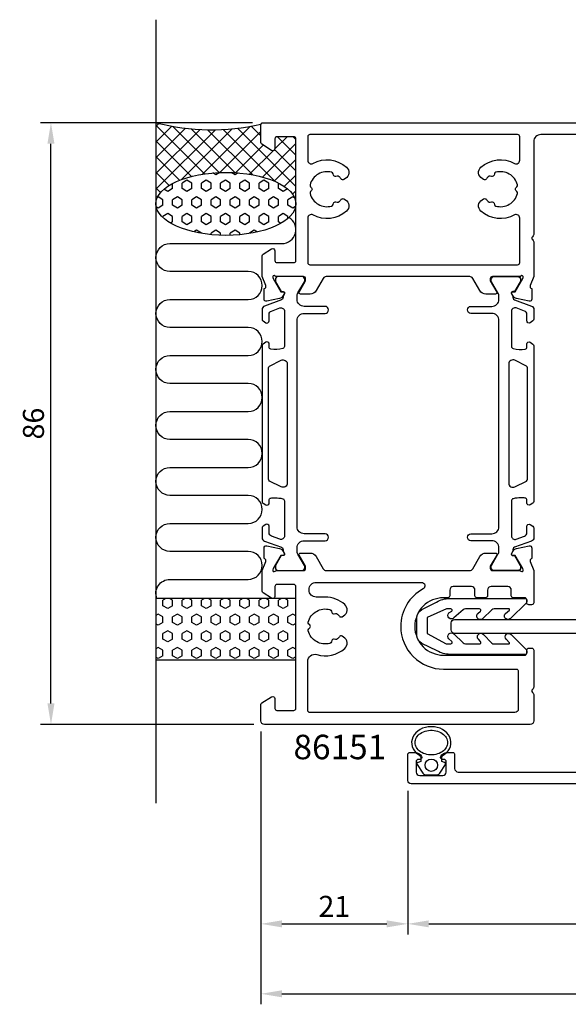
# Model space of a CAD drawing. Extents: x -34 to 171, y -18 to 123.
# Drawn here: x -34 to 44, y -18 to 123 of the extents above; entities that cross this region are included whole.
import ezdxf

# ---------------------------------------------------------------- set-up
doc = ezdxf.new("R2010")
doc.units = 0
doc.header["$LTSCALE"] = 4
doc.layers.get('Defpoints').update_dxf_attribs({"linetype": 'CONTINUOUS'})
for name, color, linetype in [('sapa_anslutning', 6, 'CONTINUOUS'), ('sapa_artikelnr', 4, 'CONTINUOUS'), ('sapa_fogband', 2, 'CONTINUOUS'), ('sapa_matt', 1, 'CONTINUOUS'), ('sapa_profil', 7, 'CONTINUOUS')]:
    doc.layers.add(name, color=color, linetype=linetype)
doc.styles.add('ISO', font='isocpeur.ttf')
doc.dimstyles.new('MASKIN', dxfattribs={"dimscale": 0, "dimtxt": 3, "dimasz": 3, "dimexe": 1.5, "dimexo": 1.5, "dimgap": 1, "dimtad": 1, "dimdec": 8, "dimlfac": -1, "dimdsep": 46, "dimtxsty": 'ISO', "dimcen": -5, "dimclrd": 256, "dimclre": 256, "dimclrt": 2, "dimazin": 2, "dimtfac": 1, "dimtdec": 8, "dimtmove": 0, "dimatfit": 3, "dimfxl": 1.5, "dimtolj": 1, "dimarcsym": 0})

# ---------------------------------------------------------------- blocks, each defined once
blk = doc.blocks.new('*D5')
at = {"layer": 'Defpoints', "color": 0, "transparency": 16777216}
for p in [(-30, 108.5), (0.3, 108.5), (0.5, 22.5)]:
    blk.add_point(p, dxfattribs=at)
at = {"layer": 'sapa_matt', "lineweight": -2, "transparency": 16777216}
for p, q in [((-1.2, 108.5), (-31.5, 108.5)), ((-30, 25.5), (-30, 105.5)), ((-1, 22.5), (-31.5, 22.5))]:
    blk.add_line(p, q, dxfattribs=at)
at = {"layer": 'sapa_matt', "transparency": 16777216}
for points in [[(-30.5, 105.5), (-29.5, 105.5), (-30, 108.5)], [(-30.5, 25.5), (-29.5, 25.5), (-30, 22.5)]]:
    blk.add_solid(points, dxfattribs=at)
at = {"layer": 'sapa_matt', "color": 2, "transparency": 16777216, "insert": (-32.5, 65.5), "char_height": 3, "attachment_point": 5, "rotation": 90, "style": 'ISO'}
blk.add_mtext('\\A1;86', dxfattribs=at)
blk = doc.blocks.new('*D2')
at = {"layer": 'Defpoints', "color": 0, "transparency": 16777216}
for p in [(0, 23), (158, 14.5), (158, -16)]:
    blk.add_point(p, dxfattribs=at)
at = {"layer": 'sapa_matt', "lineweight": -2, "transparency": 16777216}
for p, q in [((0, 21.5), (0, -17.5)), ((158, 13), (158, -17.5)), ((3, -16), (155, -16))]:
    blk.add_line(p, q, dxfattribs=at)
at = {"layer": 'sapa_matt', "transparency": 16777216}
for points in [[(3, -15.5), (3, -16.5), (0, -16)], [(155, -15.5), (155, -16.5), (158, -16)]]:
    blk.add_solid(points, dxfattribs=at)
at = {"layer": 'sapa_matt', "color": 2, "transparency": 16777216, "insert": (79, -13.5), "char_height": 3, "attachment_point": 5, "style": 'ISO'}
blk.add_mtext('\\A1;158', dxfattribs=at)
blk = doc.blocks.new('*D1')
at = {"layer": 'Defpoints', "color": 0, "transparency": 16777216}
for p in [(21, 14.5), (78, 14.3), (78, -6)]:
    blk.add_point(p, dxfattribs=at)
at = {"layer": 'sapa_matt', "lineweight": -2, "transparency": 16777216}
for p, q in [((21, 13), (21, -7.5)), ((78, 12.8), (78, -7.5)), ((24, -6), (75, -6))]:
    blk.add_line(p, q, dxfattribs=at)
at = {"layer": 'sapa_matt', "transparency": 16777216}
for points in [[(24, -5.5), (24, -6.5), (21, -6)], [(75, -5.5), (75, -6.5), (78, -6)]]:
    blk.add_solid(points, dxfattribs=at)
at = {"layer": 'sapa_matt', "color": 2, "transparency": 16777216, "insert": (49.5, -3.5), "char_height": 3, "attachment_point": 5, "style": 'ISO'}
blk.add_mtext('\\A1;57', dxfattribs=at)
blk = doc.blocks.new('*D0')
at = {"layer": 'Defpoints', "color": 0, "transparency": 16777216}
for p in [(0, 23), (21, 14.5), (21, -6)]:
    blk.add_point(p, dxfattribs=at)
at = {"layer": 'sapa_matt', "lineweight": -2, "transparency": 16777216}
for p, q in [((0, 21.5), (0, -7.5)), ((21, 13), (21, -7.5)), ((3, -6), (18, -6))]:
    blk.add_line(p, q, dxfattribs=at)
at = {"layer": 'sapa_matt', "transparency": 16777216}
for points in [[(3, -5.5), (3, -6.5), (0, -6)], [(18, -5.5), (18, -6.5), (21, -6)]]:
    blk.add_solid(points, dxfattribs=at)
at = {"layer": 'sapa_matt', "color": 2, "transparency": 16777216, "insert": (10.5, -3.5), "char_height": 3, "attachment_point": 5, "style": 'ISO'}
blk.add_mtext('\\A1;21', dxfattribs=at)

msp = doc.modelspace()

# ---------------------------------------------------------------- hatches: boundary and pattern name
at = {"layer": 'sapa_anslutning'}
h = msp.add_hatch(dxfattribs=at)
h.set_pattern_fill('ANSI37', color=256, scale=0.5, angle=270, style=0)
h.set_pattern_definition([(135, (30, 20.5), (-1.122532, -1.122532), []), (225, (30, 20.5), (1.122532, -1.122532), [])])
edge = h.paths.add_edge_path()
edge.add_line((-15, 108.49999999), (-15, 96.90351052))
edge.add_ellipse((-5, 96.89864243), major_axis=(10, -0.00486809), ratio=0.44999994668, start_angle=0.0251028977, end_angle=179.9999999997, ccw=False)
edge.add_line((5, 96.89574592), (5, 106.19999999))
edge.add_arc((4.7, 106.19999999), 0.3, 0, 90)
edge.add_line((4.7, 106.49999999), (2.3, 106.49999999))
edge.add_arc((2.3, 106.19999999), 0.3, -270, -180)
edge.add_line((2, 106.19999999), (2, 104.79999999))
edge.add_arc((1.7, 104.79999999), 0.3, -121.7715704995, 0, ccw=False)
edge.add_line((1.54203979, 104.54495377), (0.0946932, 105.44135275))
edge.add_arc((0.2, 105.61138356), 0.2, -180, -121.7715704995, ccw=False)
edge.add_line((0, 105.61138356), (0, 108.29999999))
edge.add_arc((-7.09151424, 139.03643218), 31.54390334, -104.5197437363, -77.0080531855, ccw=False)
h = msp.add_hatch(dxfattribs=at)
h.set_pattern_fill('HEX', color=256, scale=0.25, angle=270, style=0)
h.set_pattern_definition([(90, (30, 20.5), (-1.374815, 6e-16), [0.79375, -1.5875]), (210, (30, 20.5), (0.687407, -1.190625), [0.79375, -1.5875]), (150, (30, 21.2937), (-0.687408, -1.190625), [0.79375, -1.5875])])
edge = h.paths.add_edge_path()
edge.add_ellipse((-5, 96.89864243), major_axis=(10, -0.00486809), ratio=0.44999994668, start_angle=180.0251028835, end_angle=539.9999999997, ccw=False)
edge.add_line((-15, 96.90153894), (-15, 96.90351052))
h = msp.add_hatch(dxfattribs=at)
h.set_pattern_fill('HEX', color=256, scale=0.25, angle=270, style=0)
h.set_pattern_definition([(90, (30, 8.5), (-1.374815, 6e-16), [0.79375, -1.5875]), (210, (30, 8.5), (0.687407, -1.190625), [0.79375, -1.5875]), (150, (30, 9.2937), (-0.687408, -1.190625), [0.79375, -1.5875])])
h.paths.add_polyline_path([(-15, 40.5), (-15, 31.74332303), (5, 31.74332303), (5, 40.5)])

# ---------------------------------------------------------------- linework, layer by layer
msp.add_line((-15, 123.22395063), (-15, 11.22395063), dxfattribs=at)
msp.add_lwpolyline([(-14.86201884, 40.5, -0.528396608), (-13, 43.22999029), (-1.81117359, 43.22999029, 1), (-1.81117359, 47.22999029), (-13, 47.22999029, -1), (-13, 51.22999029), (-1.8, 51.22999029, 1), (-1.8, 55.22999029), (-13, 55.23158434, -0.9999989466), (-13.00000421, 59.23158434), (-1.81117359, 59.23158434, 1), (-1.81117359, 63.23158434), (-13, 63.23158434, -1), (-13, 67.23158434), (-1.8, 67.23158434, 1), (-1.8, 71.23158434), (-13, 71.23317839, -0.9999989466), (-13.00000421, 75.23317839), (-1.8, 75.23158434, 1), (-1.8, 79.23158434), (-12.98883062, 79.23317839, -0.9999974986), (-12.98883062, 83.23317839), (-1.8, 83.23158434, 1), (-1.8, 87.23158434), (-12.99134254, 87.23158434, -0.9999989466), (-12.99133832, 91.23158434), (3, 91.23158434, 0.7675133829), (3.99918715, 94.96410419)], format="xyb", dxfattribs=at)
msp.add_lwpolyline([(5, 40.5), (-15, 40.5), (-15, 31.74332303), (5, 31.74332303)], close=True, dxfattribs=at)
msp.add_arc((-7.09151424, 139.03643218), 31.54390334, 255.4802562637, 282.9919468145, dxfattribs=at)
msp.add_ellipse((-5, 96.89864243), major_axis=(10, -0.00486809), ratio=0.4499999467, dxfattribs=at)
at = {"layer": 'sapa_fogband'}
for points in [[(26.51709855, 34.01348228), (27.14933546, 34.01283016, 0.6681786379), (27.2911089, 34.35410547), (26.87635992, 34.72623575, -1), (27.58419567, 35.43261282), (28.9147248, 34.14281127, 0.1989123674), (29.23278673, 34.01068119), (31.25055261, 34.00859997, 0.6681786379), (31.39232605, 34.34987528), (31.09817452, 34.66848414, -1), (31.80601027, 35.3748612), (33.01594195, 34.13858109, 0.1989123674), (33.33400388, 34.00645101), (35.45176971, 34.00426665, 0.6681786379), (35.52265643, 34.1749043), (35.05797039, 34.66439982, -1), (35.76580614, 35.37077689), (37.91041586, 33.1978886, -0.1989123674), (37.99806497, 32.98566605), (37.99777202, 32.70163989, -0.4142135624), (37.79756583, 32.50184629), (27.02469949, 32.51295792, -0.1345385302), (25.18997122, 33.01777702), (22.99216317, 34.08539957, -0.2679491924), (22.29216317, 35.29783514), (22.29216317, 37.72270627, -0.2679491924), (22.99216317, 38.93514183), (25.11410074, 39.98283119, -0.1372685067), (26.98190881, 40.50753935), (37.79756583, 40.51869512, -0.4142135624), (37.99777202, 40.31890151), (37.99806497, 40.03487535, -0.1989123674), (37.91041586, 39.8226528), (35.67544469, 37.64976452, -1), (34.96760895, 38.35614158), (35.52265643, 38.8456371, 0.6681786379), (35.45176971, 39.01627476), (33.33400388, 39.01409039, 0.1989123674), (33.01594195, 38.88196031), (31.71564882, 37.6456802, -1), (31.00781308, 38.35205726), (31.39232605, 38.67066612, 0.6681786379), (31.25055261, 39.01194143), (29.23278673, 39.00986021, 0.1989123674), (28.9147248, 38.87773013), (27.58419567, 37.72138558, -1), (26.87635992, 38.42776264), (27.2911089, 38.66643594, 0.6681786379), (27.14933546, 39.00771124), (26.51709855, 39.00705912), (23.79216317, 37.79842823), (23.79216317, 35.48902715), (26.48452144, 34.03229068)], [(22.52989753, 18.18983705, -0.2730150749), (22.86512558, 17.69061243), (22.86512558, 17.18983705), (22.46336177, 17.08218476, 0.4995370696), (22.3440081, 16.78546792), (23.16888795, 15.55562084, 0.2500212372), (23.66718457, 15.28983705), (25.06306659, 15.28983705, 0.2500212372), (25.56136321, 15.55562084), (26.38624306, 16.78546792, 0.4995370696), (26.26688939, 17.08218476), (25.86512558, 17.18983705), (25.86512558, 17.69061243, -0.3025267903), (26.20035363, 18.18983705)]]:
    msp.add_lwpolyline(points, format="xyb", dxfattribs=at)
msp.add_circle((24.36512558, 16.66765665), 0.88949311, dxfattribs=at)
msp.add_ellipse((24.36512558, 19.90942397), major_axis=(-2.81566687, 0), ratio=0.8052776, start_param=2.280740735, end_param=7.1440372257, dxfattribs=at)
msp.add_open_spline([(22.04945871, 19.90942397), (22.04945871, 19.67172991), (22.11318154, 19.43296087), (22.37287998, 18.98066146), (22.5703537, 18.76805521), (23.0771996, 18.42104376), (23.38595525, 18.28773034), (24.05275453, 18.13824421), (24.40999027, 18.12228623), (25.09604163, 18.21233434), (25.42407696, 18.31822828), (25.98272887, 18.62249077), (26.21256198, 18.82006293), (26.53872816, 19.25523315), (26.63591853, 19.49141891), (26.70093041, 19.96566695), (26.66982997, 20.20553486), (26.47694176, 20.66936078), (26.31328285, 20.8932634), (25.86405796, 21.27675062), (25.57877587, 21.43496575), (24.94053965, 21.64112021), (24.58842027, 21.68870156), (23.89280233, 21.65975572), (23.55006804, 21.58326193), (22.94662483, 21.32735401), (22.68675442, 21.14848226), (22.29571162, 20.73680948), (22.1643373, 20.50552441), (22.06589278, 20.15083395), (22.04945871, 20.03010683), (22.04945871, 19.90942397)], degree=3, knots=[0, 0, 0, 0, 0.4330924352, 0.4330924352, 0.8661848705, 0.8661848705, 1.2992773057, 1.2992773057, 1.7323697409, 1.7323697409, 2.1654621762, 2.1654621762, 2.5985546114, 2.5985546114, 3.0316470466, 3.0316470466, 3.4647394819, 3.4647394819, 3.8978319171, 3.8978319171, 4.3309243523, 4.3309243523, 4.7640167876, 4.7640167876, 5.1971092228, 5.1971092228, 5.630201658, 5.630201658, 6.0632940933, 6.0632940933, 6.2831853072, 6.2831853072, 6.2831853072, 6.2831853072], dxfattribs=at)
at = {"layer": 'sapa_profil'}
for points in [[(57, 106.8), (40, 106.8, 0.4142135624), (39, 105.8), (39, 92.52426407, -0.1989123674), (38.91213203, 92.31213204), (38.81213203, 92.21213204, 0.4142135624), (38.81213203, 91.78786797), (38.91213203, 91.68786797, -0.1989123674), (39, 91.47573593), (39, 86.5), (38.50527375, 85.21791408, 0.458051181), (38.68934146, 84.8025337), (38.73718721, 84.78801529), (38.73727089, 83.28365748, -0.4757248386), (38.36561394, 82.98266139), (36.55238347, 83.36410798, -0.235005407), (35.99333456, 83.80608878, 0.0011882051), (35.99289896, 83.8047311), (35.85936973, 84.05459917, -0.5773502692), (36.04232347, 84.34875547), (36.3640812, 84.33819411), (37.44864565, 86.2240378), (37.50070235, 86.39559184, 0.8292414159), (37.16870671, 86.59172513, -0.2036002237), (36.9527864, 86.5), (33.1, 86.5, 0.4142135624), (32.8, 86.2), (32.8, 85.9), (33.72376043, 84.3, -0.5773502692), (33.55055535, 84), (32.1649147, 84, -0.2679491924), (31.2988893, 84.5), (30.28852633, 86.25, 0.2679491924), (29.85551363, 86.5), (9.34448637, 86.5, 0.2679491924), (8.91147367, 86.25), (7.9011107, 84.5, -0.2679491924), (7.0350853, 84), (5.64944465, 84, -0.5773502692), (5.47623957, 84.3), (6.4, 85.9), (6.4, 86.2, 0.4142135624), (6.1, 86.5), (2.2472136, 86.5, -0.2036002237), (2.03129329, 86.59172513, 0.8292414159), (1.69929765, 86.39559184), (1.75135435, 86.2240378), (2.8359188, 84.33819411), (3.15767653, 84.34875547, -0.5773502692), (3.34063027, 84.05459917), (3.20710104, 83.8047311, 0.0011882051), (3.20666544, 83.80608878, -0.235005407), (2.64761653, 83.36410798), (0.83438606, 82.98266139, -0.4757248386), (0.46272911, 83.28365748), (0.46281279, 84.78801529), (0.51065854, 84.8025337, 0.458051181), (0.69472625, 85.21791408), (0.2, 86.5), (0.2, 89.45679255, -0.2596812337), (0.34203979, 89.71183877), (1.54203979, 90.45504621, -0.5877032589), (2, 90.2), (2, 88.8, 0.4142135624), (2.3, 88.5), (4.7, 88.5, 0.4142135624), (5, 88.8), (5, 106.2, 0.4142135624), (4.7, 106.5), (2.3, 106.5, 0.4142135624), (2, 106.2), (2, 104.8, -0.5877032589), (1.54203979, 104.54495378), (0.14203979, 105.41202914, -0.2596812337), (0, 105.66707535), (0, 108.2, -0.4142135624), (0.3, 108.5), (63.5, 108.5, -0.4142135624)], [(45.7, 35.5), (27.7, 35.5, -0.4142135624), (27.2, 36), (27.2, 37, -0.4142135624), (27.7, 37.5), (45.7, 37.5, 0.4142135624)], [(77.7, 14), (21.5, 14, -0.4142135624), (21, 14.5), (21, 18.2, -0.4142135624), (21.3, 18.5), (22.06754447, 18.5, -0.2896898633), (22.97105237, 17.92857143, -0.5507604246), (22.7, 17.5), (22.5, 17.5, 0.4142135624), (22.2, 17.2), (22.2, 15.7, 0.4142135624), (22.7, 15.2), (26, 15.2, 0.4142135624), (26.5, 15.7), (26.5, 17.2, 0.4142135624), (26.2, 17.5), (26, 17.5, -0.5507604246), (25.72894763, 17.92857143, -0.2896898633), (26.63245553, 18.5), (27.4, 18.5, -0.4142135624), (27.7, 18.2), (27.7, 16.2, 0.4142135624), (28.2, 15.7), (45.7, 15.7, 0.4142135624)]]:
    msp.add_lwpolyline(points, format="xyb", dxfattribs=at)
for points in [[(10.3252504, 101.19828681, 0.2659468999), (10.11530184, 101.40984926, 0.4185999432), (7.03047239, 99.62919486, 0.2659469), (7.10866445, 99.34157866), (7.2378872, 99.21233249, -0.4142135624), (7.23784875, 98.78806843), (7.10860258, 98.65884568, 0.2659469), (7.0303584, 98.37124366, 0.4185999432), (10.11486508, 96.5900302, 0.2659469), (10.32485198, 96.80155461), (10.37217107, 96.97808787, -0.4142135624), (10.73961375, 97.19018661), (10.91614702, 97.14286752, 0.2659469), (11.20433976, 97.21890708, 0.0405038436), (11.4685384, 97.52504144, -0.3831100822), (11.86078655, 97.60784045), (12.08235158, 97.47989304, -0.5106799352), (12.24860845, 95.86826075, -0.3171558224), (7.4393617, 95.31254375, 0.5692458168), (6.7, 94.87356086), (6.7, 88.5, 0.4142135624), (7, 88.2), (36.7, 88.2, 0.4142135624), (37, 88.5), (37, 94.87356086, 0.5692458168), (36.2606383, 95.31254375, -0.3171558224), (31.45139155, 95.86826075, -0.5106799352), (31.61764842, 97.47989304), (31.83921345, 97.60784045, -0.3831100822), (32.2314616, 97.52504144, 0.0405038436), (32.49566024, 97.21890708, 0.2659469), (32.78385298, 97.14286752), (32.96038625, 97.19018661, -0.4142135624), (33.32782893, 96.97808787), (33.37514802, 96.80155461, 0.2659469), (33.58513492, 96.5900302, 0.4185999432), (36.6696416, 98.37124366, 0.2659469), (36.59139742, 98.65884568), (36.46215125, 98.78806843, -0.4142135624), (36.4621128, 99.21233249), (36.59133555, 99.34157866, 0.2659469), (36.66952761, 99.62919486, 0.4185999432), (33.58469816, 101.40984926, 0.2659468999), (33.3747496, 101.19828681), (33.3274625, 101.02174497, -0.4142135623), (32.96005827, 100.80957964), (32.78351643, 100.85686674, 0.2659469), (32.49533747, 100.78077495, 0.0405038436), (32.23119432, 100.4745927, -0.3831100821), (31.83896118, 100.39172262), (31.61737297, 100.51962986, -0.5106799352), (31.45082402, 102.131232, -0.3172056896), (36.2606383, 102.68745626, 0.5692458168), (37, 103.12643915), (37, 106.5, 0.4142135623), (36.7, 106.8), (7, 106.80000001, 0.4142135624), (6.7, 106.50000001), (6.7, 103.12643915, 0.5692458168), (7.4393617, 102.68745626, -0.3172056896), (12.24917598, 102.131232, -0.5106799352), (12.08262703, 100.51962986), (11.86103882, 100.39172262, -0.3831100821), (11.46880568, 100.4745927, 0.0405038436), (11.20466253, 100.78077495, 0.2659469), (10.91648357, 100.85686674), (10.73994173, 100.80957964, -0.4142135623), (10.3725375, 101.02174497)], [(33.72376043, 46.7), (32.8, 45.1), (32.8, 44.8, 0.4142135624), (33.1, 44.5), (36.9527864, 44.5, -0.2036002237), (37.16870671, 44.40827487, 0.8292414159), (37.50070235, 44.60440816), (37.44864565, 44.7759622), (36.3640812, 46.66180589), (36.04232347, 46.65124453, -0.5773502692), (35.85936973, 46.94540083), (35.99289896, 47.1952689, 0.0011882051), (35.99333456, 47.19391122, -0.235005407), (36.55238347, 47.63589202), (38.36561394, 48.01733861, -0.4757248386), (38.73727089, 47.71634252), (38.73718721, 46.21198471), (38.68934146, 46.1974663, 0.458051181), (38.50527375, 45.78208592), (39, 44.5), (39, 39.9, -0.4142135624), (38.7, 39.6), (38.3, 39.6, -0.4142135624), (38, 39.9), (38, 40.3, 0.4142135624), (37.7, 40.6), (36.1, 40.6, -0.4142135624), (35.8, 40.9), (35.8, 41.7, 0.4142135624), (35.3, 42.2), (32.9, 42.2, 0.4142135624), (32.4, 41.7), (32.4, 40.9, -0.4142135624), (32.1, 40.6), (30.9, 40.6, -0.4142135624), (30.6, 40.9), (30.6, 41.7, 0.4142135624), (30.1, 42.2), (27.5, 42.2, 0.4142135624), (27, 41.7), (27, 40.9, -0.4142135624), (26.7, 40.6), (26.1, 40.6, 0.4142135624), (22, 36.5, 0.4142135624), (26.1, 32.4), (37.7, 32.4, 0.4142135624), (38, 32.7), (38, 33.1, -0.4142135624), (38.3, 33.4), (38.7, 33.4, -0.4142135624), (39, 33.1), (39, 27.82426407, -0.1989123674), (38.91213203, 27.61213204), (38.81213203, 27.51213204, 0.4142135624), (38.81213203, 27.08786797), (38.91213203, 26.98786797, -0.1989123674), (39, 26.77573593), (39, 23, -0.4142135624), (38.5, 22.5), (0.5, 22.5, -0.4142135624), (0, 23), (0, 25.33292464, -0.2596812337), (0.14203979, 25.58797086), (1.54203979, 26.45504621, -0.5877032589), (2, 26.2), (2, 24.8, 0.4142135624), (2.3, 24.5), (4.7, 24.5, 0.4142135624), (5, 24.8), (5, 42.2, 0.4142135624), (4.7, 42.5), (2.3, 42.5, 0.4142135624), (2, 42.2), (2, 40.8, -0.5877032589), (1.54203979, 40.54495378), (0.34203979, 41.28816123, -0.2596812338), (0.2, 41.54320745), (0.2, 44.5), (0.69472625, 45.78208592, 0.458051181), (0.51065854, 46.1974663), (0.46281279, 46.21198471), (0.46272911, 47.71634252, -0.4757248386), (0.83438606, 48.01733861), (2.64761653, 47.63589202, -0.235005407), (3.20666544, 47.19391122, 0.0011882051), (3.20710104, 47.1952689), (3.34063027, 46.94540083, -0.5773502692), (3.15767653, 46.65124453), (2.8359188, 46.66180589), (1.75135435, 44.7759622), (1.69929765, 44.60440816, 0.8292414159), (2.03129329, 44.40827487, -0.2036002237), (2.2472136, 44.5), (6.1, 44.5, 0.4142135624), (6.4, 44.8), (6.4, 45.1), (5.47623957, 46.7, -0.5773502692), (5.64944465, 47), (7.0350853, 47, -0.2679491924), (7.9011107, 46.5), (8.91147367, 44.75, 0.2679491924), (9.34448637, 44.5), (29.85551363, 44.5, 0.2679491924), (30.28852633, 44.75), (31.2988893, 46.5, -0.2679491924), (32.1649147, 47), (33.55055535, 47, -0.5773502692)], [(9.86486508, 38.9099698, -0.2659469), (10.07485198, 38.69844539), (10.12217107, 38.52191212, 0.4142135624), (10.48961375, 38.30981339), (10.66614702, 38.35713248, -0.2659469), (10.95433976, 38.28109292, -0.0405038436), (11.2185384, 37.97495855, 0.3831100822), (11.61078655, 37.89215955), (11.83235158, 38.02010696, 0.5106799352), (11.99860845, 39.63173925, 0.1843682024), (9.2, 40.7), (7.9, 40.7, -0.4142135624), (6.9, 41.7), (6.9, 41.79999999, -0.4142135624), (7.9, 42.79999999), (22.95039684, 42.79999999, -0.7777536543), (23.18900314, 41.86060605, 0.2749600359), (20, 36.5, 0.4142135624), (26.1, 30.4), (36.5, 30.4, -0.4142135624), (36.8, 30.1), (36.8, 24.7, -0.4142135623), (36.3, 24.2), (7, 24.19999999, -0.4142135625), (6.7, 24.49999999), (6.7, 31.52104428, -0.502761043), (7.98846154, 32.47853577, 0.2612312901), (11.99917598, 33.368768, 0.5106799352), (11.83262703, 34.98037014), (11.61103882, 35.10827738, 0.3831100821), (11.21880568, 35.02540729, -0.0405038436), (10.95466253, 34.71922505, -0.2659469), (10.66648357, 34.64313326), (10.48994173, 34.69042036, 0.4142135623), (10.1225375, 34.47825503), (10.0752504, 34.30171319, -0.2659468999), (9.86530184, 34.09015073, -0.4185999432), (6.78047239, 35.87080514, -0.2659469), (6.85866445, 36.15842133), (6.9878872, 36.2876675, 0.4142135624), (6.98784875, 36.71193157), (6.85860258, 36.84115432, -0.2659469), (6.7803584, 37.12875634, -0.4185999432)]]:
    msp.add_lwpolyline(points, format="xyb", close=True, dxfattribs=at)
at = {"layer": 'sapa_profil', "color": 4}
for points in [[(0.71645886, 51.08238882), (0.30989867, 50.81836554, 0.2539676465), (0.17329038, 50.56676437), (0.17329038, 49.18526478, 0.3152987889), (0.5022803, 48.71541847), (2.96311049, 47.81974953, -0.2694959974), (3.15624247, 47.58823048, -0.061268638), (3.16982584, 47.29555505), (3.37156252, 46.94613687, -0.5773502692), (3.18969718, 46.63113687), (2.92258266, 46.63113687), (2.11389919, 45.23260917, 0.1318219889), (2.0736068, 45.08243607), (2.0736068, 44.9, 0.4142135624), (2.4736068, 44.5), (5.8736068, 44.5, 0.4142135624), (6.2736068, 44.9), (6.2736068, 45.07961524, 0.1316524976), (6.23341442, 45.22961524), (5.30726497, 46.83375314, -0.1316524976), (5.17329038, 47.33375314), (5.17329038, 47.75, -0.4142135624), (6.17329038, 48.75), (9.17329038, 48.75, 0.999999683), (9.17329038, 49.75), (6.17329038, 49.75, -0.4142135624), (5.17329038, 50.75), (5.17329038, 80.25, -0.4142135624), (6.17329038, 81.25), (9.17329038, 81.25, 1), (9.17329038, 82.25), (6.17329038, 82.25, -0.4142135624), (5.17329038, 83.25), (5.17329038, 83.66624686, -0.1316524976), (5.30726497, 84.16624686), (6.23341442, 85.77038476, 0.1316524976), (6.2736068, 85.92038476), (6.2736068, 86.1, 0.4142135624), (5.8736068, 86.5), (2.4736068, 86.5, 0.4142135624), (2.0736068, 86.1), (2.0736068, 85.91756393, 0.1318219889), (2.11389919, 85.76739083), (2.92258266, 84.36886313), (3.18969718, 84.36886313, -0.5773502692), (3.37156252, 84.05386313), (3.16982584, 83.70444495, -0.0612687674), (3.15624247, 83.41176952, -0.2694959974), (2.96311049, 83.18025047), (0.5022803, 82.28458153, 0.3152987889), (0.17329038, 81.81473522), (0.17329038, 80.43323563, 0.2539676465), (0.30989867, 80.18163446), (0.71645886, 79.91761118, 0.5862177598), (1.17329038, 80.173353), (1.17329038, 81.11452768, -0.3152987889), (1.5022803, 81.58437399), (2.7022803, 82.02113827, -0.5205670506), (3.37329038, 81.55129196), (3.37329038, 76.53485102, -0.3702522326), (3.11883042, 76.23832766, -0.098236533), (1.43114365, 76.1478749, -0.3735060175), (1.17329038, 76.44489957), (1.17329038, 76.873353, 0.5920056181), (0.71208687, 77.12636176), (0.30989867, 76.86517768, 0.2539676465), (0.17329038, 76.61357651), (0.17329038, 54.38642349, 0.2539676465), (0.30989867, 54.13482232), (0.71208687, 53.87363824, 0.5920055144), (1.17329038, 54.126647), (1.17329035, 54.55510048, -0.3735060175), (1.43114362, 54.85212515, -0.0355900684), (2.04701721, 54.89601871, -0.0624282004), (3.1188304, 54.76167239, -0.3702522326), (3.37329035, 54.46514903), (3.37329038, 49.44870804, -0.5205670506), (2.7022803, 48.97886173), (1.5022803, 49.41562601, -0.3152987889), (1.17329038, 49.88547232), (1.17329038, 50.826647, 0.5862175119), (0.71645905, 51.08238893, -0.0000002085)], [(38.48354114, 51.08238882), (38.89010133, 50.81836554, -0.2539676465), (39.02670962, 50.56676437), (39.02670962, 49.18526478, -0.3152987889), (38.6977197, 48.71541847), (36.23688951, 47.81974953, 0.2694959974), (36.04375753, 47.58823048, 0.061268638), (36.03017416, 47.29555505), (35.82843748, 46.94613687, 0.5773502692), (36.01030282, 46.63113687), (36.27741734, 46.63113687), (37.08610081, 45.23260917, -0.1318219889), (37.1263932, 45.08243607), (37.1263932, 44.9, -0.4142135624), (36.7263932, 44.5), (33.3263932, 44.5, -0.4142135624), (32.9263932, 44.9), (32.9263932, 45.07961524, -0.1316524976), (32.96658558, 45.22961524), (33.89273503, 46.83375314, 0.1316524976), (34.02670962, 47.33375314), (34.02670962, 47.75, 0.4142135624), (33.02670962, 48.75), (30.02670962, 48.75, -0.999999683), (30.02670962, 49.75), (33.02670962, 49.75, 0.4142135624), (34.02670962, 50.75), (34.02670962, 80.25, 0.4142135624), (33.02670962, 81.25), (30.02670962, 81.25, -1), (30.02670962, 82.25), (33.02670962, 82.25, 0.4142135624), (34.02670962, 83.25), (34.02670962, 83.66624686, 0.1316524976), (33.89273503, 84.16624686), (32.96658558, 85.77038476, -0.1316524976), (32.9263932, 85.92038476), (32.9263932, 86.1, -0.4142135624), (33.3263932, 86.5), (36.7263932, 86.5, -0.4142135624), (37.1263932, 86.1), (37.1263932, 85.91756393, -0.1318219889), (37.08610081, 85.76739083), (36.27741734, 84.36886313), (36.01030282, 84.36886313, 0.5773502692), (35.82843748, 84.05386313), (36.03017416, 83.70444495, 0.0612687674), (36.04375753, 83.41176952, 0.2694959974), (36.23688951, 83.18025047), (38.6977197, 82.28458153, -0.3152987889), (39.02670962, 81.81473522), (39.02670962, 80.43323563, -0.2539676465), (38.89010133, 80.18163446), (38.48354114, 79.91761118, -0.5862177598), (38.02670962, 80.173353), (38.02670962, 81.11452768, 0.3152987889), (37.6977197, 81.58437399), (36.4977197, 82.02113827, 0.5205670506), (35.82670962, 81.55129196), (35.82670962, 76.53485102, 0.3702522326), (36.08116958, 76.23832766, 0.098236533), (37.76885635, 76.1478749, 0.3735060175), (38.02670962, 76.44489957), (38.02670962, 76.873353, -0.5920056181), (38.48791313, 77.12636176), (38.89010133, 76.86517768, -0.2539676465), (39.02670962, 76.61357651), (39.02670962, 54.38642349, -0.2539676465), (38.89010133, 54.13482232), (38.48791313, 53.87363824, -0.5920055144), (38.02670962, 54.126647), (38.02670965, 54.55510048, 0.3735060175), (37.76885638, 54.85212515, 0.0355900684), (37.15298279, 54.89601871, 0.0624282004), (36.0811696, 54.76167239, 0.3702522326), (35.82670965, 54.46514903), (35.82670962, 49.44870804, 0.5205670506), (36.4977197, 48.97886173), (37.6977197, 49.41562601, 0.3152987889), (38.02670962, 49.88547232), (38.02670962, 50.826647, -0.5862175119), (38.48354095, 51.08238893, 0.0000002085)]]:
    msp.add_lwpolyline(points, format="xyb", close=True, dxfattribs=at)
for points in [[(2.90557146, 74.54932912, -0.5571646429), (3.77329038, 74.01236862), (3.77329038, 56.98763138, -0.5571645048), (2.90557169, 56.45067076), (1.23943103, 57.28137785, -0.284385814), (1.07329038, 57.54985816), (1.07329038, 73.45014184, -0.284385814), (1.23943103, 73.71862215), (2.90557169, 74.54932924)], [(36.29442854, 74.54932912, 0.5571646429), (35.42670962, 74.01236862), (35.42670962, 56.98763138, 0.5571645048), (36.29442831, 56.45067076), (37.96056897, 57.28137785, 0.284385814), (38.12670962, 57.54985816), (38.12670962, 73.45014184, 0.284385814), (37.96056897, 73.71862215), (36.29442831, 74.54932924)]]:
    msp.add_lwpolyline(points, format="xyb", dxfattribs=at)
at = {"layer": 'sapa_profil'}
for centre, radius, start, end in [((36.9527864, 86.8), 0.3, 270.0000000746, 316.0325533618), ((37.31623466, 86.46239446), 0.19619102, 340.092793771, 138.7605083972)]:
    msp.add_arc(centre, radius, start, end, dxfattribs=at)

# ---------------------------------------------------------------- texts
at = {"layer": 'sapa_artikelnr', "style": 'ISO'}
msp.add_text('86151', height=3.5, dxfattribs=at).set_placement((4.66461865, 17.52616954, 0))

# ---------------------------------------------------------------- dimensions: what is measured, and where the dimension line sits
at = {"layer": 'sapa_matt'}
dim = msp.add_linear_dim(base=(-30, 108.5000000001), p1=(0.5, 22.499999996), p2=(0.3, 108.5000000001), angle=90, dimstyle='MASKIN', override={"dimscale": 1}, dxfattribs=at)
dim.commit()
dim.dimension.update_dxf_attribs({"geometry": '*D5', "text_midpoint": (-32.5, 65.4999999981)})
for base, p1, p2, picture, middle in [((157.9999999961, -16.0000000004), (0, 22.999999996), (157.9999999961, 14.4999999996), '*D2', (78.9999999981, -13.5000000004)), ((21, -6.0000000004), (0, 22.999999996), (21, 14.5), '*D0', (10.5, -3.5000000004)), ((78, -6.0000000004), (21, 14.5), (78, 14.3000000001), '*D1', (49.5, -3.5000000004))]:
    dim = msp.add_linear_dim(base=base, p1=p1, p2=p2, dimstyle='MASKIN', override={"dimscale": 1}, dxfattribs=at)
    dim.commit()
    dim.dimension.update_dxf_attribs({"geometry": picture, "text_midpoint": middle})

doc.saveas('drawing.dxf')
